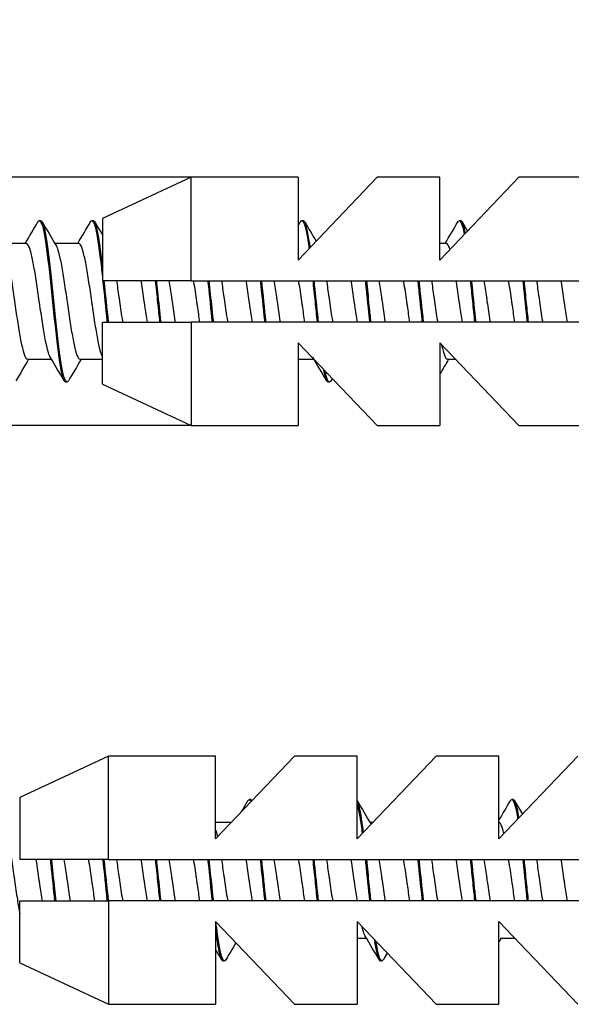
# Model space of a CAD drawing. Extents: x 35 to 150, y 59 to 271.
# Drawn here: x 53 to 66, y 97 to 121 of the extents above; entities that cross this region are included whole.
import ezdxf

# ---------------------------------------------------------------- set-up
doc = ezdxf.new("R2010")
doc.units = 0
for name, color, linetype in [('_TRANSLATION', 7, 'CONTINUOUS'), ('TASSELLO_6', 7, 'CONTINUOUS'), ('VITE3_9X38_DIN_7', 7, 'CONTINUOUS')]:
    doc.layers.add(name, color=color, linetype=linetype)
doc.styles.add('SEACAD_SOLID_EDGE_ISO', font='seiso.ttf')
doc.styles.add('SEACAD_SOLID_EDGE_ISO1_SYM', font='semeci1.ttf')

# ---------------------------------------------------------------- blocks, each defined once
blk = doc.blocks.new('SE1')
at = {"layer": 'TASSELLO_6', "color": 7, "linetype": 'CONTINUOUS'}
for p, q in [((56.664, 117.177), (54.519, 116.177)), ((56.664, 114.677), (56.664, 117.177)), ((59.259, 117.177), (56.664, 117.177)), ((59.259, 117.177), (59.259, 115.177)), ((59.259, 115.177), (61.164, 117.177)), ((62.686, 117.177), (61.164, 117.177)), ((62.686, 115.177), (62.686, 117.177)), ((62.686, 115.177), (64.591, 117.177)), ((66.113, 117.177), (64.591, 117.177)), ((54.519, 116.177), (54.519, 114.677)), ((56.664, 114.677), (54.519, 114.677)), ((56.664, 114.677), (75.519, 114.677)), ((54.519, 113.677), (56.664, 113.677)), ((54.519, 112.177), (54.519, 113.677)), ((56.664, 113.677), (56.664, 111.177)), ((75.519, 113.677), (56.664, 113.677)), ((59.259, 113.177), (61.164, 111.177)), ((59.259, 113.177), (59.259, 111.177)), ((62.686, 113.177), (64.591, 111.177)), ((62.686, 113.177), (62.686, 111.177)), ((54.519, 112.177), (56.664, 111.177)), ((56.664, 111.177), (59.259, 111.177)), ((61.164, 111.177), (62.686, 111.177)), ((64.591, 111.177), (66.113, 111.177)), ((54.664, 103.177), (52.519, 102.177)), ((54.664, 100.677), (54.664, 103.177)), ((57.259, 103.177), (54.664, 103.177)), ((57.259, 101.177), (57.259, 103.177)), ((57.259, 101.177), (59.164, 103.177)), ((60.686, 103.177), (59.164, 103.177)), ((60.686, 101.177), (60.686, 103.177)), ((60.686, 101.177), (62.591, 103.177)), ((64.113, 103.177), (62.591, 103.177)), ((64.113, 101.177), (64.113, 103.177)), ((64.113, 101.177), (66.018, 103.177)), ((52.519, 102.177), (52.519, 100.677)), ((54.664, 100.677), (52.519, 100.677)), ((54.664, 100.677), (75.519, 100.677)), ((52.519, 99.677), (54.664, 99.677)), ((52.519, 98.177), (52.519, 99.677)), ((54.664, 99.677), (54.664, 97.177)), ((75.519, 99.677), (54.664, 99.677)), ((57.259, 99.177), (59.164, 97.177)), ((57.259, 99.177), (57.259, 97.177)), ((60.686, 99.177), (62.591, 97.177)), ((60.686, 99.177), (60.686, 97.177)), ((64.113, 99.177), (66.018, 97.177)), ((64.113, 97.177), (64.113, 99.177)), ((52.519, 98.177), (54.664, 97.177)), ((54.664, 97.177), (57.259, 97.177)), ((59.164, 97.177), (60.686, 97.177)), ((62.591, 97.177), (64.113, 97.177))]:
    blk.add_line(p, q, dxfattribs=at)
at = {"layer": 'VITE3_9X38_DIN_7', "color": 7, "linetype": 'CONTINUOUS'}
for p, q in [((53.029, 116.127), (52.994, 116.127)), ((54.299, 116.127), (54.264, 116.127)), ((59.379, 116.127), (59.344, 116.127)), ((63.189, 116.127), (63.154, 116.127)), ((52.676, 115.577), (52.101, 115.577)), ((53.947, 115.577), (53.371, 115.577)), ((62.837, 115.577), (62.686, 115.577)), ((52.712, 112.777), (53.287, 112.777)), ((53.982, 112.777), (54.519, 112.777)), ((59.259, 112.777), (59.637, 112.777)), ((62.872, 112.777), (63.067, 112.777)), ((53.629, 112.227), (53.664, 112.227)), ((59.979, 112.227), (60.014, 112.227)), ((58.109, 102.127), (58.074, 102.127)), ((64.459, 102.127), (64.424, 102.127)), ((57.64, 101.577), (57.259, 101.577)), ((61.067, 101.577), (60.991, 101.577)), ((60.686, 98.777), (60.907, 98.777)), ((64.142, 98.777), (64.494, 98.777)), ((57.439, 98.227), (57.474, 98.227)), ((61.249, 98.227), (61.284, 98.227))]:
    blk.add_line(p, q, dxfattribs=at)
for centre, radius, start, end in [((-41.167, 171.265), 109.102, 329.30803, 329.62654), ((136.992, 165.25), 97.262, 210.35441, 210.74366), ((-30.108, 165.5), 97.742, 329.28507, 329.63901), ((143.821, 168.537), 103.719, 210.36992, 210.57157), ((-37.092, 172.619), 111.749, 329.56634, 329.61932), ((154.789, 172.011), 110.556, 210.37808, 210.66252), ((-18.922, 164.138), 95.071, 329.28409, 329.64795), ((155.877, 170.395), 107.39, 210.36943, 210.50751), ((143.033, 59.16), 105.016, 149.29836, 149.62879), ((-36.763, 59.306), 104.73, 30.36881, 30.73061), ((148.575, 56.642), 109.974, 149.30688, 149.62475), ((-23.967, 63.118), 97.24, 30.35319, 30.74255), ((153.262, 59.119), 105.096, 149.29849, 149.52366), ((143.05, 63.645), 96.188, 149.6045, 149.64306), ((-34.361, 156.252), 107.1, 329.46038, 329.62881), ((150.267, 154.587), 103.827, 210.36515, 210.73011), ((-21.547, 152.437), 99.594, 329.32682, 329.64033), ((157.35, 156.528), 107.633, 210.37536, 210.5766), ((-27.555, 46.243), 102.885, 30.36627, 30.73458), ((152.805, 42.39), 110.465, 149.37425, 149.62208), ((147.451, 49.302), 96.872, 149.28782, 149.34972), ((-32.511, 45.571), 104.214, 30.36809, 30.5251), ((155.813, 42.87), 109.53, 149.5279, 149.62622)]:
    blk.add_arc(centre, radius, start, end, dxfattribs=at)
for points, knots in [([(52.958, 116.095), (52.972, 116.119), (52.985, 116.13), (53.045, 116.115), (53.09, 115.953), (53.181, 115.387), (53.226, 114.995), (53.317, 114.132), (53.362, 113.681), (53.453, 112.896), (53.498, 112.583), (53.572, 112.286), (53.601, 112.228), (53.629, 112.228)], [0.01834187, 0.01834187, 0.01834187, 0.01834187, 0.01953125, 0.01953125, 0.0234375, 0.0234375, 0.02734375, 0.02734375, 0.03125, 0.03125, 0.03515625, 0.03515625, 0.03761759, 0.03761759, 0.03761759, 0.03761759]), ([(53.698, 112.257), (53.676, 112.22), (53.654, 112.218), (53.588, 112.32), (53.544, 112.529), (53.457, 113.138), (53.413, 113.543), (53.325, 114.379), (53.282, 114.814), (53.194, 115.538), (53.151, 115.826), (53.081, 116.079), (53.055, 116.126), (53.029, 116.127)], [0.95893756, 0.95893756, 0.95893756, 0.95893756, 0.9609375, 0.9609375, 0.96484375, 0.96484375, 0.96875, 0.96875, 0.97265625, 0.97265625, 0.9765625, 0.9765625, 0.97887435, 0.97887435, 0.97887435, 0.97887435]), ([(54.226, 116.094), (54.271, 116.172), (54.315, 116.108), (54.405, 115.717), (54.45, 115.381), (54.503, 114.915), (54.511, 114.844), (54.519, 114.771)], [0.054780809, 0.054780809, 0.054780809, 0.054780809, 0.05859375, 0.05859375, 0.0625, 0.0625, 0.063180929, 0.063180929, 0.063180929, 0.063180929]), ([(54.519, 115.081), (54.485, 115.367), (54.452, 115.617), (54.379, 116.009), (54.339, 116.126), (54.299, 116.127)], [0.93450751, 0.93450751, 0.93450751, 0.93450751, 0.9375, 0.9375, 0.94105461, 0.94105461, 0.94105461, 0.94105461]), ([(59.31, 116.099), (59.337, 116.143), (59.364, 116.135), (59.434, 115.98), (59.476, 115.757), (59.518, 115.45)], [0.200771629, 0.200771629, 0.200771629, 0.200771629, 0.203125, 0.203125, 0.206752784, 0.206752784, 0.206752784, 0.206752784]), ([(59.548, 115.485), (59.543, 115.517), (59.539, 115.548), (59.49, 115.874), (59.447, 116.062), (59.395, 116.123), (59.387, 116.127), (59.379, 116.127)], [0.784760631, 0.784760631, 0.784760631, 0.784760631, 0.78515625, 0.78515625, 0.7890625, 0.7890625, 0.789788668, 0.789788668, 0.789788668, 0.789788668]), ([(63.116, 116.093), (63.144, 116.142), (63.172, 116.138), (63.224, 116.025), (63.249, 115.929), (63.273, 115.798)], [0.31010455, 0.31010455, 0.31010455, 0.31010455, 0.3125, 0.3125, 0.314604639, 0.314604639, 0.314604639, 0.314604639]), ([(63.302, 115.829), (63.271, 115.99), (63.24, 116.091), (63.201, 116.125), (63.195, 116.127), (63.189, 116.127)], [0.672958761, 0.672958761, 0.672958761, 0.672958761, 0.67578125, 0.67578125, 0.676333855, 0.676333855, 0.676333855, 0.676333855]), ([(52.125, 115.538), (52.141, 115.512), (52.157, 115.473), (52.172, 115.423), (52.195, 115.35), (52.218, 115.252), (52.241, 115.137), (52.264, 115.022), (52.287, 114.886), (52.31, 114.741), (52.333, 114.596), (52.356, 114.438), (52.379, 114.28), (52.384, 114.246), (52.389, 114.212), (52.394, 114.177), (52.417, 114.019), (52.44, 113.859), (52.463, 113.709), (52.486, 113.56), (52.509, 113.418), (52.532, 113.295), (52.555, 113.172), (52.578, 113.065), (52.601, 112.982), (52.624, 112.9), (52.647, 112.84), (52.67, 112.807), (52.684, 112.788), (52.698, 112.778), (52.712, 112.778)], [0.02175594, 0.02175594, 0.02175594, 0.02175594, 0.02312469, 0.02312469, 0.02312469, 0.02510215, 0.02510215, 0.02510215, 0.0270796, 0.0270796, 0.0270796, 0.02905703, 0.02905703, 0.02905703, 0.0294799, 0.0294799, 0.0294799, 0.03145727, 0.03145727, 0.03145727, 0.03343472, 0.03343472, 0.03343472, 0.03541217, 0.03541217, 0.03541217, 0.03738961, 0.03738961, 0.03738961, 0.03859413, 0.03859413, 0.03859413, 0.03859413]), ([(53.262, 112.819), (53.247, 112.845), (53.231, 112.883), (53.216, 112.932), (53.193, 113.004), (53.17, 113.102), (53.147, 113.218), (53.124, 113.333), (53.101, 113.469), (53.078, 113.614), (53.055, 113.758), (53.032, 113.917), (53.009, 114.074), (53.004, 114.109), (52.999, 114.143), (52.994, 114.177), (52.971, 114.336), (52.948, 114.496), (52.925, 114.645), (52.902, 114.795), (52.879, 114.937), (52.856, 115.06), (52.833, 115.183), (52.81, 115.29), (52.787, 115.372), (52.765, 115.455), (52.741, 115.515), (52.718, 115.547), (52.705, 115.567), (52.69, 115.577), (52.676, 115.577)], [0.94652817, 0.94652817, 0.94652817, 0.94652817, 0.94784734, 0.94784734, 0.94784734, 0.94979127, 0.94979127, 0.94979127, 0.95173519, 0.95173519, 0.95173519, 0.95367911, 0.95367911, 0.95367911, 0.95409512, 0.95409512, 0.95409512, 0.95603903, 0.95603903, 0.95603903, 0.95798295, 0.95798295, 0.95798295, 0.95992687, 0.95992687, 0.95992687, 0.96187079, 0.96187079, 0.96187079, 0.96305516, 0.96305516, 0.96305516, 0.96305516]), ([(53.397, 115.534), (53.412, 115.508), (53.427, 115.47), (53.442, 115.423), (53.465, 115.35), (53.488, 115.252), (53.511, 115.137), (53.534, 115.022), (53.557, 114.886), (53.58, 114.741), (53.603, 114.596), (53.626, 114.438), (53.649, 114.28), (53.654, 114.246), (53.659, 114.212), (53.664, 114.177), (53.687, 114.019), (53.71, 113.859), (53.733, 113.709), (53.756, 113.56), (53.779, 113.418), (53.802, 113.295), (53.825, 113.172), (53.848, 113.065), (53.871, 112.982), (53.894, 112.9), (53.917, 112.84), (53.94, 112.807), (53.954, 112.788), (53.968, 112.778), (53.982, 112.778)], [0.05826332, 0.05826332, 0.05826332, 0.05826332, 0.05956404, 0.05956404, 0.05956404, 0.06154143, 0.06154143, 0.06154143, 0.06351882, 0.06351882, 0.06351882, 0.06549623, 0.06549623, 0.06549623, 0.06591949, 0.06591949, 0.06591949, 0.06789686, 0.06789686, 0.06789686, 0.06987425, 0.06987425, 0.06987425, 0.07185164, 0.07185164, 0.07185164, 0.07382905, 0.07382905, 0.07382905, 0.07503374, 0.07503374, 0.07503374, 0.07503374]), ([(54.534, 112.816), (54.518, 112.843), (54.502, 112.882), (54.486, 112.932), (54.463, 113.004), (54.44, 113.102), (54.417, 113.218), (54.394, 113.333), (54.371, 113.469), (54.348, 113.614), (54.325, 113.759), (54.302, 113.917), (54.279, 114.074), (54.274, 114.109), (54.269, 114.143), (54.264, 114.177), (54.241, 114.336), (54.218, 114.496), (54.195, 114.645), (54.172, 114.795), (54.149, 114.937), (54.126, 115.06), (54.103, 115.183), (54.08, 115.29), (54.057, 115.372), (54.034, 115.455), (54.011, 115.515), (53.988, 115.547), (53.975, 115.567), (53.96, 115.577), (53.946, 115.577)], [0.91066649, 0.91066649, 0.91066649, 0.91066649, 0.91202456, 0.91202456, 0.91202456, 0.91396855, 0.91396855, 0.91396855, 0.91591255, 0.91591255, 0.91591255, 0.91785654, 0.91785654, 0.91785654, 0.91827226, 0.91827226, 0.91827226, 0.92021617, 0.92021617, 0.92021617, 0.92216016, 0.92216016, 0.92216016, 0.92410415, 0.92410415, 0.92410415, 0.92604814, 0.92604814, 0.92604814, 0.92723224, 0.92723224, 0.92723224, 0.92723224]), ([(62.925, 115.444), (62.91, 115.49), (62.894, 115.525), (62.878, 115.547), (62.865, 115.567), (62.85, 115.577), (62.836, 115.577)], [0.673964583, 0.673964583, 0.673964583, 0.673964583, 0.675287569, 0.675287569, 0.675287569, 0.676471906, 0.676471906, 0.676471906, 0.676471906]), ([(54.529, 114.679), (54.563, 114.361), (54.597, 114.02), (54.632, 113.694), (54.633, 113.685), (54.634, 113.676)], [0.063468535, 0.063468535, 0.063468535, 0.063468535, 0.06640625, 0.06640625, 0.066486239, 0.066486239, 0.066486239, 0.066486239]), ([(54.86, 114.681), (54.879, 114.553), (54.899, 114.417), (54.919, 114.28), (54.924, 114.246), (54.929, 114.212), (54.934, 114.177), (54.957, 114.019), (54.98, 113.859), (55.003, 113.709), (55.005, 113.698), (55.006, 113.687), (55.008, 113.675)], [0.100230009, 0.100230009, 0.100230009, 0.100230009, 0.10193628, 0.10193628, 0.10193628, 0.102359108, 0.102359108, 0.102359108, 0.104336479, 0.104336479, 0.104336479, 0.104487347, 0.104487347, 0.104487347, 0.104487347]), ([(55.608, 113.674), (55.589, 113.802), (55.569, 113.938), (55.549, 114.074), (55.544, 114.109), (55.539, 114.143), (55.534, 114.177), (55.511, 114.336), (55.488, 114.496), (55.465, 114.645), (55.463, 114.657), (55.462, 114.668), (55.46, 114.679)], [0.880356286, 0.880356286, 0.880356286, 0.880356286, 0.882033321, 0.882033321, 0.882033321, 0.882449347, 0.882449347, 0.882449347, 0.884393248, 0.884393248, 0.884393248, 0.884541573, 0.884541573, 0.884541573, 0.884541573]), ([(55.799, 114.679), (55.818, 114.503), (55.837, 114.322), (55.872, 113.985), (55.888, 113.828), (55.904, 113.677)], [0.099944467, 0.099944467, 0.099944467, 0.099944467, 0.1015625, 0.1015625, 0.102965349, 0.102965349, 0.102965349, 0.102965349]), ([(55.939, 113.676), (55.913, 113.916), (55.888, 114.168), (55.852, 114.506), (55.843, 114.593), (55.834, 114.678)], [0.892220393, 0.892220393, 0.892220393, 0.892220393, 0.89453125, 0.89453125, 0.895347083, 0.895347083, 0.895347083, 0.895347083]), ([(56.13, 114.681), (56.149, 114.553), (56.169, 114.417), (56.189, 114.28), (56.194, 114.246), (56.199, 114.212), (56.204, 114.177), (56.227, 114.019), (56.25, 113.859), (56.273, 113.709), (56.275, 113.698), (56.276, 113.687), (56.278, 113.675)], [0.136669599, 0.136669599, 0.136669599, 0.136669599, 0.138375436, 0.138375436, 0.138375436, 0.138798694, 0.138798694, 0.138798694, 0.140776066, 0.140776066, 0.140776066, 0.140926948, 0.140926948, 0.140926948, 0.140926948]), ([(56.878, 113.674), (56.859, 113.802), (56.839, 113.938), (56.819, 114.074), (56.814, 114.109), (56.809, 114.143), (56.804, 114.177), (56.781, 114.336), (56.758, 114.496), (56.735, 114.645), (56.733, 114.657), (56.732, 114.668), (56.73, 114.679)], [0.844533374, 0.844533374, 0.844533374, 0.844533374, 0.846210692, 0.846210692, 0.846210692, 0.846626411, 0.846626411, 0.846626411, 0.848570319, 0.848570319, 0.848570319, 0.848718675, 0.848718675, 0.848718675, 0.848718675]), ([(57.069, 114.679), (57.073, 114.647), (57.076, 114.614), (57.111, 114.28), (57.143, 113.97), (57.174, 113.676)], [0.136421215, 0.136421215, 0.136421215, 0.136421215, 0.13671875, 0.13671875, 0.13944198, 0.13944198, 0.13944198, 0.13944198]), ([(57.209, 113.676), (57.197, 113.788), (57.185, 113.902), (57.15, 114.237), (57.127, 114.462), (57.104, 114.678)], [0.854400415, 0.854400415, 0.854400415, 0.854400415, 0.85546875, 0.85546875, 0.857532395, 0.857532395, 0.857532395, 0.857532395]), ([(57.4, 114.681), (57.419, 114.553), (57.439, 114.417), (57.459, 114.28), (57.464, 114.246), (57.469, 114.212), (57.474, 114.177), (57.497, 114.019), (57.52, 113.859), (57.543, 113.709), (57.545, 113.698), (57.546, 113.687), (57.548, 113.675)], [0.173109217, 0.173109217, 0.173109217, 0.173109217, 0.174815471, 0.174815471, 0.174815471, 0.175238315, 0.175238315, 0.175238315, 0.177215685, 0.177215685, 0.177215685, 0.177366553, 0.177366553, 0.177366553, 0.177366553]), ([(58.148, 113.674), (58.129, 113.802), (58.109, 113.938), (58.089, 114.074), (58.084, 114.109), (58.079, 114.143), (58.074, 114.177), (58.051, 114.336), (58.028, 114.496), (58.005, 114.645), (58.003, 114.657), (58.002, 114.668), (58, 114.679)], [0.808710474, 0.808710474, 0.808710474, 0.808710474, 0.81038756, 0.81038756, 0.81038756, 0.810803543, 0.810803543, 0.810803543, 0.812747442, 0.812747442, 0.812747442, 0.812895759, 0.812895759, 0.812895759, 0.812895759]), ([(58.339, 114.679), (58.373, 114.366), (58.406, 114.032), (58.441, 113.705), (58.443, 113.691), (58.444, 113.676)], [0.172895609, 0.172895609, 0.172895609, 0.172895609, 0.17578125, 0.17578125, 0.175913635, 0.175913635, 0.175913635, 0.175913635]), ([(58.67, 114.681), (58.689, 114.553), (58.709, 114.417), (58.729, 114.28), (58.734, 114.246), (58.739, 114.212), (58.744, 114.177), (58.767, 114.019), (58.79, 113.859), (58.813, 113.709), (58.815, 113.698), (58.816, 113.687), (58.818, 113.675)], [0.209548806, 0.209548806, 0.209548806, 0.209548806, 0.211254656, 0.211254656, 0.211254656, 0.211677904, 0.211677904, 0.211677904, 0.213655274, 0.213655274, 0.213655274, 0.213806157, 0.213806157, 0.213806157, 0.213806157]), ([(59.418, 113.674), (59.399, 113.802), (59.379, 113.938), (59.359, 114.074), (59.354, 114.109), (59.349, 114.143), (59.344, 114.177), (59.321, 114.336), (59.298, 114.496), (59.275, 114.645), (59.273, 114.657), (59.272, 114.668), (59.27, 114.679)], [0.772887561, 0.772887561, 0.772887561, 0.772887561, 0.774564854, 0.774564854, 0.774564854, 0.774980619, 0.774980619, 0.774980619, 0.776924527, 0.776924527, 0.776924527, 0.777072861, 0.777072861, 0.777072861, 0.777072861]), ([(59.609, 114.679), (59.627, 114.509), (59.645, 114.334), (59.68, 113.997), (59.697, 113.834), (59.714, 113.677)], [0.209371575, 0.209371575, 0.209371575, 0.209371575, 0.2109375, 0.2109375, 0.212392656, 0.212392656, 0.212392656, 0.212392656]), ([(59.749, 113.676), (59.721, 113.935), (59.694, 114.207), (59.658, 114.543), (59.651, 114.611), (59.644, 114.678)], [0.778767058, 0.778767058, 0.778767058, 0.778767058, 0.78125, 0.78125, 0.7818955, 0.7818955, 0.7818955, 0.7818955]), ([(59.94, 114.681), (59.959, 114.553), (59.979, 114.417), (59.999, 114.28), (60.004, 114.246), (60.009, 114.212), (60.014, 114.177), (60.037, 114.019), (60.06, 113.859), (60.083, 113.709), (60.085, 113.698), (60.086, 113.687), (60.088, 113.675)], [0.245988425, 0.245988425, 0.245988425, 0.245988425, 0.247694624, 0.247694624, 0.247694624, 0.248117522, 0.248117522, 0.248117522, 0.25009489, 0.25009489, 0.25009489, 0.250245762, 0.250245762, 0.250245762, 0.250245762]), ([(60.688, 113.674), (60.669, 113.802), (60.649, 113.938), (60.629, 114.074), (60.624, 114.109), (60.619, 114.143), (60.614, 114.177), (60.591, 114.336), (60.568, 114.496), (60.545, 114.645), (60.543, 114.657), (60.542, 114.668), (60.54, 114.679)], [0.737064663, 0.737064663, 0.737064663, 0.737064663, 0.738741765, 0.738741765, 0.738741765, 0.739157704, 0.739157704, 0.739157704, 0.741101602, 0.741101602, 0.741101602, 0.74124995, 0.74124995, 0.74124995, 0.74124995]), ([(60.879, 114.679), (60.882, 114.652), (60.885, 114.625), (60.92, 114.292), (60.952, 113.976), (60.984, 113.676)], [0.245848913, 0.245848913, 0.245848913, 0.245848913, 0.24609375, 0.24609375, 0.248869096, 0.248869096, 0.248869096, 0.248869096]), ([(61.019, 113.676), (61.005, 113.806), (60.991, 113.938), (60.956, 114.274), (60.935, 114.48), (60.914, 114.678)], [0.740948315, 0.740948315, 0.740948315, 0.740948315, 0.7421875, 0.7421875, 0.744080402, 0.744080402, 0.744080402, 0.744080402]), ([(61.21, 114.681), (61.229, 114.553), (61.249, 114.417), (61.269, 114.28), (61.274, 114.246), (61.279, 114.212), (61.284, 114.177), (61.307, 114.019), (61.33, 113.859), (61.353, 113.709), (61.355, 113.698), (61.356, 113.687), (61.358, 113.675)], [0.282428015, 0.282428015, 0.282428015, 0.282428015, 0.284133899, 0.284133899, 0.284133899, 0.284557113, 0.284557113, 0.284557113, 0.286534482, 0.286534482, 0.286534482, 0.286685369, 0.286685369, 0.286685369, 0.286685369]), ([(61.958, 113.674), (61.939, 113.802), (61.919, 113.938), (61.899, 114.074), (61.894, 114.109), (61.889, 114.143), (61.884, 114.177), (61.861, 114.336), (61.838, 114.496), (61.815, 114.645), (61.813, 114.657), (61.812, 114.668), (61.81, 114.679)], [0.701241749, 0.701241749, 0.701241749, 0.701241749, 0.702918998, 0.702918998, 0.702918998, 0.70333481, 0.70333481, 0.70333481, 0.705278717, 0.705278717, 0.705278717, 0.705427051, 0.705427051, 0.705427051, 0.705427051]), ([(62.149, 114.679), (62.182, 114.372), (62.215, 114.045), (62.25, 113.716), (62.252, 113.696), (62.254, 113.676)], [0.282322672, 0.282322672, 0.282322672, 0.282322672, 0.28515625, 0.28515625, 0.285340951, 0.285340951, 0.285340951, 0.285340951]), ([(62.48, 114.681), (62.499, 114.553), (62.519, 114.417), (62.539, 114.28), (62.544, 114.246), (62.549, 114.212), (62.554, 114.177), (62.577, 114.019), (62.6, 113.859), (62.623, 113.709), (62.625, 113.698), (62.626, 113.687), (62.628, 113.675)], [0.318867637, 0.318867637, 0.318867637, 0.318867637, 0.32057381, 0.32057381, 0.32057381, 0.320996731, 0.320996731, 0.320996731, 0.322974098, 0.322974098, 0.322974098, 0.323124973, 0.323124973, 0.323124973, 0.323124973]), ([(63.228, 113.674), (63.209, 113.802), (63.189, 113.938), (63.169, 114.074), (63.164, 114.109), (63.159, 114.143), (63.154, 114.177), (63.131, 114.336), (63.108, 114.496), (63.085, 114.645), (63.083, 114.657), (63.082, 114.668), (63.08, 114.679)], [0.665418855, 0.665418855, 0.665418855, 0.665418855, 0.667096026, 0.667096026, 0.667096026, 0.667511879, 0.667511879, 0.667511879, 0.669455778, 0.669455778, 0.669455778, 0.669604141, 0.669604141, 0.669604141, 0.669604141]), ([(63.419, 114.679), (63.437, 114.515), (63.454, 114.345), (63.489, 114.008), (63.507, 113.84), (63.524, 113.677)], [0.318798634, 0.318798634, 0.318798634, 0.318798634, 0.3203125, 0.3203125, 0.321819942, 0.321819942, 0.321819942, 0.321819942]), ([(63.559, 113.676), (63.529, 113.953), (63.5, 114.246), (63.465, 114.579), (63.459, 114.629), (63.454, 114.678)], [0.665314565, 0.665314565, 0.665314565, 0.665314565, 0.66796875, 0.66796875, 0.668443393, 0.668443393, 0.668443393, 0.668443393]), ([(63.75, 114.681), (63.769, 114.553), (63.789, 114.417), (63.809, 114.28), (63.814, 114.246), (63.819, 114.212), (63.824, 114.177), (63.847, 114.019), (63.87, 113.859), (63.893, 113.709), (63.895, 113.698), (63.896, 113.687), (63.898, 113.675)], [0.355307226, 0.355307226, 0.355307226, 0.355307226, 0.357013122, 0.357013122, 0.357013122, 0.357436327, 0.357436327, 0.357436327, 0.359413695, 0.359413695, 0.359413695, 0.359564582, 0.359564582, 0.359564582, 0.359564582]), ([(64.498, 113.674), (64.479, 113.802), (64.459, 113.938), (64.439, 114.074), (64.434, 114.109), (64.429, 114.143), (64.424, 114.177), (64.401, 114.336), (64.378, 114.496), (64.355, 114.645), (64.353, 114.657), (64.352, 114.668), (64.35, 114.679)], [0.629595938, 0.629595938, 0.629595938, 0.629595938, 0.631273136, 0.631273136, 0.631273136, 0.631688967, 0.631688967, 0.631688967, 0.633632873, 0.633632873, 0.633632873, 0.633781244, 0.633781244, 0.633781244, 0.633781244]), ([(64.689, 114.679), (64.691, 114.658), (64.694, 114.637), (64.729, 114.305), (64.761, 113.982), (64.794, 113.676)], [0.355276208, 0.355276208, 0.355276208, 0.355276208, 0.35546875, 0.35546875, 0.358296501, 0.358296501, 0.358296501, 0.358296501]), ([(64.829, 113.676), (64.813, 113.823), (64.797, 113.975), (64.763, 114.311), (64.743, 114.498), (64.724, 114.678)], [0.627496532, 0.627496532, 0.627496532, 0.627496532, 0.62890625, 0.62890625, 0.630628634, 0.630628634, 0.630628634, 0.630628634]), ([(65.02, 114.681), (65.039, 114.553), (65.059, 114.417), (65.079, 114.28), (65.084, 114.246), (65.089, 114.212), (65.094, 114.177), (65.117, 114.019), (65.14, 113.859), (65.163, 113.709), (65.165, 113.698), (65.166, 113.687), (65.168, 113.675)], [0.391746849, 0.391746849, 0.391746849, 0.391746849, 0.39345298, 0.39345298, 0.39345298, 0.393875947, 0.393875947, 0.393875947, 0.395853313, 0.395853313, 0.395853313, 0.396004185, 0.396004185, 0.396004185, 0.396004185]), ([(65.768, 113.674), (65.749, 113.802), (65.729, 113.938), (65.709, 114.074), (65.704, 114.109), (65.699, 114.143), (65.694, 114.177), (65.671, 114.336), (65.648, 114.496), (65.625, 114.645), (65.623, 114.657), (65.622, 114.668), (65.62, 114.679)], [0.593773046, 0.593773046, 0.593773046, 0.593773046, 0.595450249, 0.595450249, 0.595450249, 0.595866098, 0.595866098, 0.595866098, 0.597809997, 0.597809997, 0.597809997, 0.59795833, 0.59795833, 0.59795833, 0.59795833]), ([(62.727, 113.119), (62.738, 113.068), (62.75, 113.023), (62.761, 112.982), (62.784, 112.9), (62.807, 112.84), (62.83, 112.807), (62.844, 112.788), (62.858, 112.778), (62.872, 112.778)], [0.325969131, 0.325969131, 0.325969131, 0.325969131, 0.326928949, 0.326928949, 0.326928949, 0.328906359, 0.328906359, 0.328906359, 0.330110967, 0.330110967, 0.330110967, 0.330110967]), ([(59.863, 112.542), (59.887, 112.415), (59.911, 112.322), (59.95, 112.243), (59.964, 112.228), (59.979, 112.229)], [0.216666379, 0.216666379, 0.216666379, 0.216666379, 0.21875, 0.21875, 0.220003558, 0.220003558, 0.220003558, 0.220003558]), ([(60.052, 112.261), (60.011, 112.188), (59.969, 112.238), (59.921, 112.429), (59.914, 112.461), (59.907, 112.495)], [0.769759706, 0.769759706, 0.769759706, 0.769759706, 0.7734375, 0.7734375, 0.774065539, 0.774065539, 0.774065539, 0.774065539]), ([(60.838, 101.337), (60.797, 101.652), (60.756, 101.897), (60.705, 102.056), (60.695, 102.08), (60.684, 102.097)], [0.746349908, 0.746349908, 0.746349908, 0.746349908, 0.75, 0.75, 0.750918725, 0.750918725, 0.750918725, 0.750918725]), ([(60.686, 102.005), (60.708, 101.931), (60.73, 101.827), (60.77, 101.581), (60.788, 101.451), (60.807, 101.308)], [0.240307337, 0.240307337, 0.240307337, 0.240307337, 0.2421875, 0.2421875, 0.243764971, 0.243764971, 0.243764971, 0.243764971]), ([(64.387, 102.095), (64.4, 102.116), (64.412, 102.127), (64.47, 102.128), (64.514, 101.978), (64.562, 101.689), (64.565, 101.673), (64.567, 101.658)], [0.346617335, 0.346617335, 0.346617335, 0.346617335, 0.34765625, 0.34765625, 0.3515625, 0.3515625, 0.351778129, 0.351778129, 0.351778129, 0.351778129]), ([(64.597, 101.69), (64.571, 101.847), (64.545, 101.968), (64.499, 102.098), (64.479, 102.127), (64.459, 102.127)], [0.634412978, 0.634412978, 0.634412978, 0.634412978, 0.63671875, 0.63671875, 0.63852231, 0.63852231, 0.63852231, 0.63852231]), ([(52.125, 101.538), (52.141, 101.512), (52.157, 101.473), (52.172, 101.423), (52.195, 101.35), (52.218, 101.252), (52.241, 101.137), (52.264, 101.022), (52.287, 100.886), (52.31, 100.741), (52.333, 100.596), (52.356, 100.438), (52.379, 100.28), (52.384, 100.246), (52.389, 100.212), (52.394, 100.177), (52.417, 100.019), (52.44, 99.859), (52.463, 99.709), (52.482, 99.588), (52.5, 99.471), (52.519, 99.365)], [0.02175594, 0.02175594, 0.02175594, 0.02175594, 0.02312469, 0.02312469, 0.02312469, 0.02510215, 0.02510215, 0.02510215, 0.0270796, 0.0270796, 0.0270796, 0.02905703, 0.02905703, 0.02905703, 0.0294799, 0.0294799, 0.0294799, 0.03145727, 0.03145727, 0.03145727, 0.03307088, 0.03307088, 0.03307088, 0.03307088]), ([(64.232, 101.314), (64.227, 101.335), (64.222, 101.354), (64.217, 101.372), (64.194, 101.455), (64.171, 101.515), (64.148, 101.547), (64.134, 101.567), (64.12, 101.577), (64.106, 101.577)], [0.637093067, 0.637093067, 0.637093067, 0.637093067, 0.637520847, 0.637520847, 0.637520847, 0.639464841, 0.639464841, 0.639464841, 0.640648995, 0.640648995, 0.640648995, 0.640648995]), ([(53.068, 99.674), (53.049, 99.802), (53.029, 99.938), (53.009, 100.074), (53.004, 100.109), (52.999, 100.143), (52.994, 100.177), (52.971, 100.336), (52.948, 100.496), (52.925, 100.645), (52.923, 100.657), (52.922, 100.668), (52.92, 100.679)], [0.952002099, 0.952002099, 0.952002099, 0.952002099, 0.953679108, 0.953679108, 0.953679108, 0.954095123, 0.954095123, 0.954095123, 0.956039026, 0.956039026, 0.956039026, 0.956187391, 0.956187391, 0.956187391, 0.956187391]), ([(53.259, 100.679), (53.263, 100.641), (53.267, 100.602), (53.303, 100.269), (53.333, 99.965), (53.364, 99.676)], [0.026993222, 0.026993222, 0.026993222, 0.026993222, 0.02734375, 0.02734375, 0.030013505, 0.030013505, 0.030013505, 0.030013505]), ([(53.399, 99.676), (53.389, 99.77), (53.379, 99.865), (53.344, 100.2), (53.319, 100.445), (53.294, 100.678)], [0.967853067, 0.967853067, 0.967853067, 0.967853067, 0.96875, 0.96875, 0.970985009, 0.970985009, 0.970985009, 0.970985009]), ([(53.59, 100.681), (53.609, 100.553), (53.629, 100.417), (53.649, 100.28), (53.654, 100.246), (53.659, 100.212), (53.664, 100.177), (53.687, 100.019), (53.71, 99.859), (53.733, 99.709), (53.735, 99.698), (53.736, 99.687), (53.738, 99.675)], [0.063790395, 0.063790395, 0.063790395, 0.063790395, 0.065496227, 0.065496227, 0.065496227, 0.065919489, 0.065919489, 0.065919489, 0.067896861, 0.067896861, 0.067896861, 0.068047741, 0.068047741, 0.068047741, 0.068047741]), ([(54.338, 99.674), (54.319, 99.802), (54.299, 99.938), (54.279, 100.074), (54.274, 100.109), (54.269, 100.143), (54.264, 100.177), (54.241, 100.336), (54.218, 100.496), (54.195, 100.645), (54.193, 100.657), (54.192, 100.668), (54.19, 100.679)], [0.91617919, 0.91617919, 0.91617919, 0.91617919, 0.917856535, 0.917856535, 0.917856535, 0.918272258, 0.918272258, 0.918272258, 0.920216166, 0.920216166, 0.920216166, 0.920364487, 0.920364487, 0.920364487, 0.920364487]), ([(54.529, 100.679), (54.563, 100.361), (54.597, 100.02), (54.632, 99.694), (54.633, 99.685), (54.634, 99.676)], [0.063468535, 0.063468535, 0.063468535, 0.063468535, 0.06640625, 0.06640625, 0.066486239, 0.066486239, 0.066486239, 0.066486239]), ([(54.86, 100.681), (54.879, 100.553), (54.899, 100.417), (54.919, 100.28), (54.924, 100.246), (54.929, 100.212), (54.934, 100.177), (54.957, 100.019), (54.98, 99.859), (55.003, 99.709), (55.005, 99.698), (55.006, 99.687), (55.008, 99.675)], [0.100230009, 0.100230009, 0.100230009, 0.100230009, 0.10193628, 0.10193628, 0.10193628, 0.102359108, 0.102359108, 0.102359108, 0.104336479, 0.104336479, 0.104336479, 0.104487347, 0.104487347, 0.104487347, 0.104487347]), ([(55.608, 99.674), (55.589, 99.802), (55.569, 99.938), (55.549, 100.074), (55.544, 100.109), (55.539, 100.143), (55.534, 100.177), (55.511, 100.336), (55.488, 100.496), (55.465, 100.645), (55.463, 100.657), (55.462, 100.668), (55.46, 100.679)], [0.880356286, 0.880356286, 0.880356286, 0.880356286, 0.882033321, 0.882033321, 0.882033321, 0.882449347, 0.882449347, 0.882449347, 0.884393248, 0.884393248, 0.884393248, 0.884541573, 0.884541573, 0.884541573, 0.884541573]), ([(55.799, 100.679), (55.818, 100.503), (55.837, 100.322), (55.872, 99.985), (55.888, 99.828), (55.904, 99.677)], [0.099944467, 0.099944467, 0.099944467, 0.099944467, 0.1015625, 0.1015625, 0.102965349, 0.102965349, 0.102965349, 0.102965349]), ([(55.939, 99.676), (55.913, 99.916), (55.888, 100.168), (55.852, 100.506), (55.843, 100.593), (55.834, 100.678)], [0.892220393, 0.892220393, 0.892220393, 0.892220393, 0.89453125, 0.89453125, 0.895347083, 0.895347083, 0.895347083, 0.895347083]), ([(56.13, 100.681), (56.149, 100.553), (56.169, 100.417), (56.189, 100.28), (56.194, 100.246), (56.199, 100.212), (56.204, 100.177), (56.227, 100.019), (56.25, 99.859), (56.273, 99.709), (56.275, 99.698), (56.276, 99.687), (56.278, 99.675)], [0.136669599, 0.136669599, 0.136669599, 0.136669599, 0.138375436, 0.138375436, 0.138375436, 0.138798694, 0.138798694, 0.138798694, 0.140776066, 0.140776066, 0.140776066, 0.140926948, 0.140926948, 0.140926948, 0.140926948]), ([(56.878, 99.674), (56.859, 99.802), (56.839, 99.938), (56.819, 100.074), (56.814, 100.109), (56.809, 100.143), (56.804, 100.177), (56.781, 100.336), (56.758, 100.496), (56.735, 100.645), (56.733, 100.657), (56.732, 100.668), (56.73, 100.679)], [0.844533374, 0.844533374, 0.844533374, 0.844533374, 0.846210692, 0.846210692, 0.846210692, 0.846626411, 0.846626411, 0.846626411, 0.848570319, 0.848570319, 0.848570319, 0.848718675, 0.848718675, 0.848718675, 0.848718675]), ([(57.069, 100.679), (57.073, 100.647), (57.076, 100.614), (57.111, 100.28), (57.143, 99.97), (57.174, 99.676)], [0.136421215, 0.136421215, 0.136421215, 0.136421215, 0.13671875, 0.13671875, 0.13944198, 0.13944198, 0.13944198, 0.13944198]), ([(57.209, 99.676), (57.197, 99.788), (57.185, 99.902), (57.15, 100.237), (57.127, 100.462), (57.104, 100.678)], [0.854400415, 0.854400415, 0.854400415, 0.854400415, 0.85546875, 0.85546875, 0.857532395, 0.857532395, 0.857532395, 0.857532395]), ([(57.4, 100.681), (57.419, 100.553), (57.439, 100.417), (57.459, 100.28), (57.464, 100.246), (57.469, 100.212), (57.474, 100.177), (57.497, 100.019), (57.52, 99.859), (57.543, 99.709), (57.545, 99.698), (57.546, 99.687), (57.548, 99.675)], [0.173109217, 0.173109217, 0.173109217, 0.173109217, 0.174815471, 0.174815471, 0.174815471, 0.175238315, 0.175238315, 0.175238315, 0.177215685, 0.177215685, 0.177215685, 0.177366553, 0.177366553, 0.177366553, 0.177366553]), ([(58.148, 99.674), (58.129, 99.802), (58.109, 99.938), (58.089, 100.074), (58.084, 100.109), (58.079, 100.143), (58.074, 100.177), (58.051, 100.336), (58.028, 100.496), (58.005, 100.645), (58.003, 100.657), (58.002, 100.668), (58, 100.679)], [0.808710474, 0.808710474, 0.808710474, 0.808710474, 0.81038756, 0.81038756, 0.81038756, 0.810803543, 0.810803543, 0.810803543, 0.812747442, 0.812747442, 0.812747442, 0.812895759, 0.812895759, 0.812895759, 0.812895759]), ([(58.339, 100.679), (58.373, 100.366), (58.406, 100.032), (58.441, 99.705), (58.443, 99.691), (58.444, 99.676)], [0.172895609, 0.172895609, 0.172895609, 0.172895609, 0.17578125, 0.17578125, 0.175913635, 0.175913635, 0.175913635, 0.175913635]), ([(58.67, 100.681), (58.689, 100.553), (58.709, 100.417), (58.729, 100.28), (58.734, 100.246), (58.739, 100.212), (58.744, 100.177), (58.767, 100.019), (58.79, 99.859), (58.813, 99.709), (58.815, 99.698), (58.816, 99.687), (58.818, 99.675)], [0.209548806, 0.209548806, 0.209548806, 0.209548806, 0.211254656, 0.211254656, 0.211254656, 0.211677904, 0.211677904, 0.211677904, 0.213655274, 0.213655274, 0.213655274, 0.213806157, 0.213806157, 0.213806157, 0.213806157]), ([(59.418, 99.674), (59.399, 99.802), (59.379, 99.938), (59.359, 100.074), (59.354, 100.109), (59.349, 100.143), (59.344, 100.177), (59.321, 100.336), (59.298, 100.496), (59.275, 100.645), (59.273, 100.657), (59.272, 100.668), (59.27, 100.679)], [0.772887561, 0.772887561, 0.772887561, 0.772887561, 0.774564854, 0.774564854, 0.774564854, 0.774980619, 0.774980619, 0.774980619, 0.776924527, 0.776924527, 0.776924527, 0.777072861, 0.777072861, 0.777072861, 0.777072861]), ([(59.609, 100.679), (59.627, 100.509), (59.645, 100.334), (59.68, 99.997), (59.697, 99.834), (59.714, 99.677)], [0.209371575, 0.209371575, 0.209371575, 0.209371575, 0.2109375, 0.2109375, 0.212392656, 0.212392656, 0.212392656, 0.212392656]), ([(59.749, 99.676), (59.721, 99.935), (59.694, 100.207), (59.658, 100.543), (59.651, 100.611), (59.644, 100.678)], [0.778767058, 0.778767058, 0.778767058, 0.778767058, 0.78125, 0.78125, 0.7818955, 0.7818955, 0.7818955, 0.7818955]), ([(59.94, 100.681), (59.959, 100.553), (59.979, 100.417), (59.999, 100.28), (60.004, 100.246), (60.009, 100.212), (60.014, 100.177), (60.037, 100.019), (60.06, 99.859), (60.083, 99.709), (60.085, 99.698), (60.086, 99.687), (60.088, 99.675)], [0.245988425, 0.245988425, 0.245988425, 0.245988425, 0.247694624, 0.247694624, 0.247694624, 0.248117522, 0.248117522, 0.248117522, 0.25009489, 0.25009489, 0.25009489, 0.250245762, 0.250245762, 0.250245762, 0.250245762]), ([(60.688, 99.674), (60.669, 99.802), (60.649, 99.938), (60.629, 100.074), (60.624, 100.109), (60.619, 100.143), (60.614, 100.177), (60.591, 100.336), (60.568, 100.496), (60.545, 100.645), (60.543, 100.657), (60.542, 100.668), (60.54, 100.679)], [0.737064663, 0.737064663, 0.737064663, 0.737064663, 0.738741765, 0.738741765, 0.738741765, 0.739157704, 0.739157704, 0.739157704, 0.741101602, 0.741101602, 0.741101602, 0.74124995, 0.74124995, 0.74124995, 0.74124995]), ([(60.879, 100.679), (60.882, 100.652), (60.885, 100.625), (60.92, 100.292), (60.952, 99.976), (60.984, 99.676)], [0.245848913, 0.245848913, 0.245848913, 0.245848913, 0.24609375, 0.24609375, 0.248869096, 0.248869096, 0.248869096, 0.248869096]), ([(61.019, 99.676), (61.005, 99.806), (60.991, 99.938), (60.956, 100.274), (60.935, 100.48), (60.914, 100.678)], [0.740948315, 0.740948315, 0.740948315, 0.740948315, 0.7421875, 0.7421875, 0.744080402, 0.744080402, 0.744080402, 0.744080402]), ([(61.21, 100.681), (61.229, 100.553), (61.249, 100.417), (61.269, 100.28), (61.274, 100.246), (61.279, 100.212), (61.284, 100.177), (61.307, 100.019), (61.33, 99.859), (61.353, 99.709), (61.355, 99.698), (61.356, 99.687), (61.358, 99.675)], [0.282428015, 0.282428015, 0.282428015, 0.282428015, 0.284133899, 0.284133899, 0.284133899, 0.284557113, 0.284557113, 0.284557113, 0.286534482, 0.286534482, 0.286534482, 0.286685369, 0.286685369, 0.286685369, 0.286685369]), ([(61.958, 99.674), (61.939, 99.802), (61.919, 99.938), (61.899, 100.074), (61.894, 100.109), (61.889, 100.143), (61.884, 100.177), (61.861, 100.336), (61.838, 100.496), (61.815, 100.645), (61.813, 100.657), (61.812, 100.668), (61.81, 100.679)], [0.701241749, 0.701241749, 0.701241749, 0.701241749, 0.702918998, 0.702918998, 0.702918998, 0.70333481, 0.70333481, 0.70333481, 0.705278717, 0.705278717, 0.705278717, 0.705427051, 0.705427051, 0.705427051, 0.705427051]), ([(62.149, 100.679), (62.182, 100.372), (62.215, 100.045), (62.25, 99.716), (62.252, 99.696), (62.254, 99.676)], [0.282322672, 0.282322672, 0.282322672, 0.282322672, 0.28515625, 0.28515625, 0.285340951, 0.285340951, 0.285340951, 0.285340951]), ([(62.48, 100.681), (62.499, 100.553), (62.519, 100.417), (62.539, 100.28), (62.544, 100.246), (62.549, 100.212), (62.554, 100.177), (62.577, 100.019), (62.6, 99.859), (62.623, 99.709), (62.625, 99.698), (62.626, 99.687), (62.628, 99.675)], [0.318867637, 0.318867637, 0.318867637, 0.318867637, 0.32057381, 0.32057381, 0.32057381, 0.320996731, 0.320996731, 0.320996731, 0.322974098, 0.322974098, 0.322974098, 0.323124973, 0.323124973, 0.323124973, 0.323124973]), ([(63.228, 99.674), (63.209, 99.802), (63.189, 99.938), (63.169, 100.074), (63.164, 100.109), (63.159, 100.143), (63.154, 100.177), (63.131, 100.336), (63.108, 100.496), (63.085, 100.645), (63.083, 100.657), (63.082, 100.668), (63.08, 100.679)], [0.665418855, 0.665418855, 0.665418855, 0.665418855, 0.667096026, 0.667096026, 0.667096026, 0.667511879, 0.667511879, 0.667511879, 0.669455778, 0.669455778, 0.669455778, 0.669604141, 0.669604141, 0.669604141, 0.669604141]), ([(63.419, 100.679), (63.437, 100.515), (63.454, 100.345), (63.489, 100.008), (63.507, 99.84), (63.524, 99.677)], [0.318798634, 0.318798634, 0.318798634, 0.318798634, 0.3203125, 0.3203125, 0.321819942, 0.321819942, 0.321819942, 0.321819942]), ([(63.559, 99.676), (63.529, 99.953), (63.5, 100.246), (63.465, 100.579), (63.459, 100.629), (63.454, 100.678)], [0.665314565, 0.665314565, 0.665314565, 0.665314565, 0.66796875, 0.66796875, 0.668443393, 0.668443393, 0.668443393, 0.668443393]), ([(63.75, 100.681), (63.769, 100.553), (63.789, 100.417), (63.809, 100.28), (63.814, 100.246), (63.819, 100.212), (63.824, 100.177), (63.847, 100.019), (63.87, 99.859), (63.893, 99.709), (63.895, 99.698), (63.896, 99.687), (63.898, 99.675)], [0.355307226, 0.355307226, 0.355307226, 0.355307226, 0.357013122, 0.357013122, 0.357013122, 0.357436327, 0.357436327, 0.357436327, 0.359413695, 0.359413695, 0.359413695, 0.359564582, 0.359564582, 0.359564582, 0.359564582]), ([(64.498, 99.674), (64.479, 99.802), (64.459, 99.938), (64.439, 100.074), (64.434, 100.109), (64.429, 100.143), (64.424, 100.177), (64.401, 100.336), (64.378, 100.496), (64.355, 100.645), (64.353, 100.657), (64.352, 100.668), (64.35, 100.679)], [0.629595938, 0.629595938, 0.629595938, 0.629595938, 0.631273136, 0.631273136, 0.631273136, 0.631688967, 0.631688967, 0.631688967, 0.633632873, 0.633632873, 0.633632873, 0.633781244, 0.633781244, 0.633781244, 0.633781244]), ([(64.689, 100.679), (64.691, 100.658), (64.694, 100.637), (64.729, 100.305), (64.761, 99.982), (64.794, 99.676)], [0.355276208, 0.355276208, 0.355276208, 0.355276208, 0.35546875, 0.35546875, 0.358296501, 0.358296501, 0.358296501, 0.358296501]), ([(64.829, 99.676), (64.813, 99.823), (64.797, 99.975), (64.763, 100.311), (64.743, 100.498), (64.724, 100.678)], [0.627496532, 0.627496532, 0.627496532, 0.627496532, 0.62890625, 0.62890625, 0.630628634, 0.630628634, 0.630628634, 0.630628634]), ([(65.02, 100.681), (65.039, 100.553), (65.059, 100.417), (65.079, 100.28), (65.084, 100.246), (65.089, 100.212), (65.094, 100.177), (65.117, 100.019), (65.14, 99.859), (65.163, 99.709), (65.165, 99.698), (65.166, 99.687), (65.168, 99.675)], [0.391746849, 0.391746849, 0.391746849, 0.391746849, 0.39345298, 0.39345298, 0.39345298, 0.393875947, 0.393875947, 0.393875947, 0.395853313, 0.395853313, 0.395853313, 0.396004185, 0.396004185, 0.396004185, 0.396004185]), ([(65.768, 99.674), (65.749, 99.802), (65.729, 99.938), (65.709, 100.074), (65.704, 100.109), (65.699, 100.143), (65.694, 100.177), (65.671, 100.336), (65.648, 100.496), (65.625, 100.645), (65.623, 100.657), (65.622, 100.668), (65.62, 100.679)], [0.593773046, 0.593773046, 0.593773046, 0.593773046, 0.595450249, 0.595450249, 0.595450249, 0.595866098, 0.595866098, 0.595866098, 0.597809997, 0.597809997, 0.597809997, 0.59795833, 0.59795833, 0.59795833, 0.59795833]), ([(57.508, 98.257), (57.484, 98.217), (57.46, 98.218), (57.392, 98.342), (57.348, 98.562), (57.292, 98.965), (57.279, 99.065), (57.266, 99.17)], [0.845484988, 0.845484988, 0.845484988, 0.845484988, 0.84765625, 0.84765625, 0.8515625, 0.8515625, 0.852700042, 0.852700042, 0.852700042, 0.852700042]), ([(57.259, 98.948), (57.29, 98.719), (57.32, 98.534), (57.381, 98.289), (57.41, 98.228), (57.439, 98.228)], [0.141887774, 0.141887774, 0.141887774, 0.141887774, 0.14453125, 0.14453125, 0.147044926, 0.147044926, 0.147044926, 0.147044926]), ([(60.882, 98.819), (60.867, 98.845), (60.851, 98.883), (60.836, 98.932), (60.826, 98.962), (60.817, 98.996), (60.807, 99.035)], [0.7316035, 0.7316035, 0.7316035, 0.7316035, 0.732909984, 0.732909984, 0.732909984, 0.733714865, 0.733714865, 0.733714865, 0.733714865]), ([(61.099, 98.742), (61.119, 98.61), (61.139, 98.5), (61.189, 98.292), (61.219, 98.229), (61.249, 98.228)], [0.252163782, 0.252163782, 0.252163782, 0.252163782, 0.25390625, 0.25390625, 0.256472505, 0.256472505, 0.256472505, 0.256472505]), ([(61.319, 98.257), (61.293, 98.213), (61.266, 98.219), (61.207, 98.342), (61.174, 98.491), (61.141, 98.698)], [0.732010252, 0.732010252, 0.732010252, 0.732010252, 0.734375, 0.734375, 0.737325284, 0.737325284, 0.737325284, 0.737325284])]:
    blk.add_open_spline(points, degree=3, knots=knots, dxfattribs=at)
for points in [[(54.669, 113.676), (54.634, 114.002), (54.599, 114.353), (54.564, 114.678)], [(58.479, 113.676), (58.444, 114.002), (58.409, 114.352), (58.374, 114.678)], [(62.289, 113.676), (62.254, 114.003), (62.219, 114.352), (62.184, 114.678)], [(58.039, 102.098), (58.065, 102.141), (58.091, 102.134), (58.117, 102.082)], [(58.147, 102.092), (58.134, 102.115), (58.121, 102.127), (58.109, 102.127)], [(57.259, 101.4), (57.273, 101.353), (57.287, 101.297), (57.301, 101.234)], [(54.669, 99.679), (54.634, 100.004), (54.599, 100.354), (54.564, 100.678)], [(58.479, 99.676), (58.444, 100.002), (58.409, 100.352), (58.374, 100.678)], [(62.289, 99.676), (62.254, 100.003), (62.219, 100.352), (62.184, 100.678)]]:
    blk.add_open_spline(points, degree=3, dxfattribs=at)
blk = doc.blocks.new('*U19')
at = {"layer": '_TRANSLATION', "color": 7, "linetype": 'CONTINUOUS'}
for points in [[(45.586, 117.177), (45.002, 120.677), (45.586, 120.677)], [(45.586, 117.177), (45.586, 120.677), (46.169, 120.677)]]:
    blk.add_solid(points, dxfattribs=at)
blk = doc.blocks.new('*U20')
at = {"layer": '_TRANSLATION', "color": 7, "linetype": 'CONTINUOUS'}
for points in [[(45.586, 107.677), (45.002, 107.677), (45.586, 111.177)], [(45.586, 107.677), (45.586, 111.177), (46.169, 107.677)]]:
    blk.add_solid(points, dxfattribs=at)
blk = doc.blocks.new('GDIMGGROUP5')
at = {"layer": '_TRANSLATION', "color": 7, "linetype": 'CONTINUOUS'}
for p, q in [((45.586, 131.136), (45.586, 104.177)), ((56.664, 117.177), (43.836, 117.177)), ((56.664, 111.177), (43.836, 111.177))]:
    blk.add_line(p, q, dxfattribs=at)
for name in ['*U19', '*U20']:
    blk.add_blockref(name, (0, 0), dxfattribs=at)
for s, style, p in [('6', 'SEACAD_SOLID_EDGE_ISO', (44.711, 127.764)), ('O', 'SEACAD_SOLID_EDGE_ISO1_SYM', (44.711, 121.416))]:
    blk.add_text(s, height=3.5, rotation=90, dxfattribs=dict(at, style=style)).set_placement(p)

msp = doc.modelspace()

# ---------------------------------------------------------------- block references
at = {"layer": '_TRANSLATION'}
for name in ['SE1', 'GDIMGGROUP5']:
    msp.add_blockref(name, (0, 0), dxfattribs=at)

doc.saveas('drawing.dxf')
